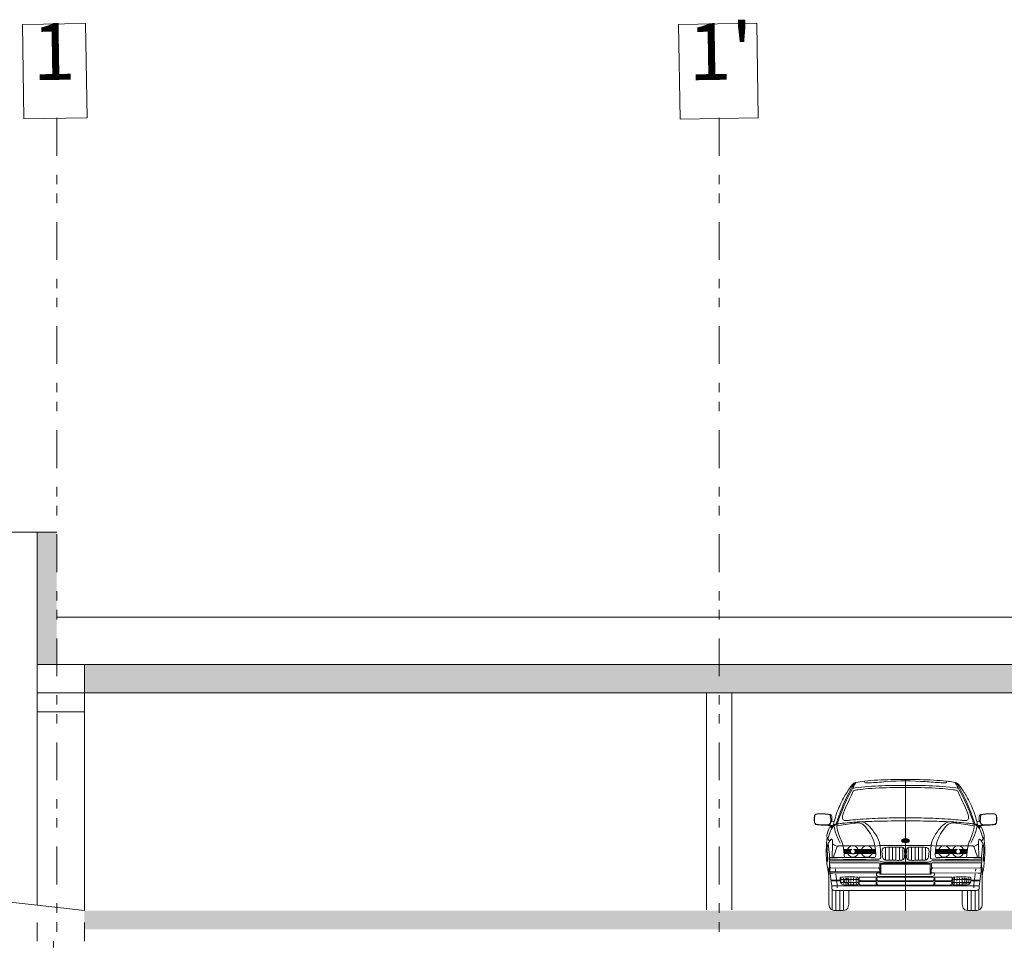
# Model space of a CAD drawing. Units: metres. Extents: x 25 to 435, y -114 to 77.
# Drawn here: x 82 to 92, y -67 to -57 of the extents above; entities that cross this region are included whole.
import ezdxf

# ---------------------------------------------------------------- set-up
doc = ezdxf.new("R2010")
doc.units = ezdxf.units.M
doc.linetypes.add('GETRENNT2_S10', pattern=[0.9, 0.4, -0.2, 0, -0.1, 0, -0.2])
doc.layers.add('Standard', color=7, linetype='Continuous', lineweight=25)
doc.styles.add('ARIAL', font='ARIAL.TTF')

msp = doc.modelspace()

# ---------------------------------------------------------------- hatches: boundary and pattern name
at = {"layer": 'Standard', "linetype": 'Continuous', "lineweight": 13}
for points in [[(82.1604, -62.6383), (81.953, -62.6383), (81.953, -64.0383), (82.1604, -64.0383)], [(211.9093, -64.3383), (211.9093, -64.0383), (82.4529, -64.0383), (82.4529, -64.3383)], [(82.4529, -66.6383), (82.4529, -66.8383), (211.9093, -66.8383), (211.9093, -66.6383)]]:
    msp.add_hatch(color=117, dxfattribs=at).paths.add_polyline_path(points)
h = msp.add_hatch(dxfattribs=at)
h.set_pattern_fill('MOTIV', color=9, scale=0.375, style=0, pattern_type=2)
h.set_pattern_definition([(0, (0.75, 0.75), (0.375, 0.375), [0.375, -0.375]), (90, (0.75, 0.75), (-0.375, 0.375), [0.375, -0.375])])
h.paths.add_polyline_path([(76.5203, -66.234), (76.5203, -71.6142), (82.1604, -71.6142), (82.1604, -68.3242), (81.7552, -68.3242), (81.7552, -67.029), (82.1604, -67.029), (82.1604, -66.9633), (81.953, -66.9633), (81.953, -66.8383)], flags=0)

# ---------------------------------------------------------------- linework, layer by layer
at = {"layer": 'Standard', "color": 1, "linetype": 'GETRENNT2_S10', "lineweight": 13}
for p, q in [((82.1604, -58.2615), (82.1604, -72.5338)), ((89.1604, -58.2615), (89.1604, -72.5338))]:
    msp.add_line(p, q, dxfattribs=at)
at = {"layer": 'Standard', "color": 7, "linetype": 'Continuous', "lineweight": 13}
for p, q in [((82.1604, -62.6383), (76.5203, -62.6383)), ((81.953, -62.6383), (81.953, -66.5827)), ((82.1604, -63.5383), (326.9566, -63.5383)), ((81.953, -64.0383), (327.2566, -64.0383)), ((82.4529, -64.0383), (82.4529, -66.6383)), ((81.953, -64.3383), (327.2566, -64.3383)), ((81.953, -64.5383), (82.4529, -64.5383)), ((91.1316, -65.2527), (91.1316, -66.6366)), ((82.4529, -66.6383), (76.5203, -65.9783)), ((91.1316, -66.2543), (91.1316, -66.2543)), ((91.1316, -66.5492), (91.1316, -66.6366)), ((81.953, -66.7633), (81.953, -66.9633)), ((82.4529, -66.7633), (82.4529, -66.9633))]:
    msp.add_line(p, q, dxfattribs=at)
at = {"layer": 'Standard', "color": 59, "linetype": 'Continuous', "lineweight": 13}
for p, q in [((89.0267, -64.3383), (89.0267, -66.6319)), ((89.2941, -64.3383), (89.2941, -66.6319))]:
    msp.add_line(p, q, dxfattribs=at)
at = {"layer": 'Standard', "color": 253, "linetype": 'Continuous', "lineweight": 13}
for p, q in [((90.6054, -65.2851), (90.5924, -65.2872)), ((90.9204, -66.1044), (90.9204, -65.9703)), ((90.9571, -66.106), (90.9571, -65.9677)), ((90.9938, -66.1067), (90.9938, -65.9673)), ((91.0305, -66.1075), (91.0305, -65.9672)), ((91.0671, -66.1075), (91.0671, -65.9674)), ((91.0973, -65.9102), (91.0973, -65.8967)), ((91.1038, -66.1033), (91.1038, -65.9717)), ((91.1059, -65.89), (91.1059, -65.8865)), ((91.1059, -65.9158), (91.1059, -65.8976)), ((91.1126, -65.9011), (91.1307, -65.9011)), ((91.1134, -65.904), (91.1316, -65.904)), ((91.1145, -65.8928), (91.1145, -65.8835)), ((91.1145, -65.9187), (91.1145, -65.9094)), ((91.1164, -65.9069), (91.1316, -65.9069)), ((91.123, -65.89), (91.123, -65.882)), ((91.123, -65.9202), (91.123, -65.9123)), ((91.1316, -65.9006), (91.1316, -65.8915)), ((91.1316, -65.8954), (91.1469, -65.8954)), ((91.1316, -65.8983), (91.1498, -65.8983)), ((91.1316, -65.9107), (91.1316, -65.9016)), ((91.1316, -65.9207), (91.1316, -65.913)), ((91.1326, -65.9011), (91.1507, -65.9011)), ((91.1326, -65.9011), (91.1507, -65.9011)), ((91.1326, -65.9011), (91.1507, -65.9011)), ((91.1326, -65.9011), (91.1507, -65.9011)), ((91.1326, -65.9011), (91.1507, -65.9011)), ((91.1326, -65.9011), (91.1507, -65.9011)), ((91.1326, -65.9011), (91.1507, -65.9011)), ((91.1402, -65.89), (91.1402, -65.882)), ((91.1402, -65.9202), (91.1402, -65.9122)), ((91.1488, -65.8928), (91.1488, -65.8835)), ((91.1488, -65.9187), (91.1488, -65.9094)), ((91.1556, -65.8936), (91.1559, -65.8934)), ((91.1557, -65.8939), (91.1556, -65.8936)), ((91.157, -65.8953), (91.1557, -65.8939)), ((91.1559, -65.8934), (91.1563, -65.8932)), ((91.1563, -65.8932), (91.1569, -65.8932)), ((91.1569, -65.8932), (91.1574, -65.8933)), ((91.157, -65.8953), (91.1589, -65.8948)), ((91.1574, -65.891), (91.1574, -65.8864)), ((91.1574, -65.8933), (91.1577, -65.8935)), ((91.1574, -65.9157), (91.1574, -65.8977)), ((91.1589, -65.8948), (91.1577, -65.8935)), ((91.1594, -66.1033), (91.1594, -65.9717)), ((91.1603, -65.8927), (91.1605, -65.8925)), ((91.1603, -65.8929), (91.1603, -65.8927)), ((91.1615, -65.8942), (91.1603, -65.8929)), ((91.1605, -65.8925), (91.1609, -65.8924)), ((91.1609, -65.8924), (91.1614, -65.8924)), ((91.1614, -65.8924), (91.1618, -65.8925)), ((91.1615, -65.8942), (91.1631, -65.8939)), ((91.1618, -65.8925), (91.162, -65.8927)), ((91.1631, -65.8939), (91.162, -65.8927)), ((91.1659, -65.9102), (91.1659, -65.8957)), ((91.1961, -66.1075), (91.1961, -65.9674)), ((91.2327, -66.1075), (91.2327, -65.9672)), ((91.2694, -66.1067), (91.2694, -65.9673)), ((91.3061, -66.106), (91.3061, -65.9677)), ((91.3428, -66.1044), (91.3428, -65.9703)), ((90.7922, -66.0783), (90.3289, -66.0783)), ((90.484, -65.9916), (90.5642, -65.9916)), ((90.4851, -66.0026), (90.5536, -66.0026)), ((90.486, -66.0136), (90.5511, -66.0136)), ((90.4868, -66.0246), (90.5536, -66.0246)), ((90.4874, -66.0356), (90.5642, -66.0356)), ((90.5879, -65.9916), (90.8087, -65.9916)), ((90.5879, -66.0356), (90.8122, -66.0356)), ((90.5985, -66.0026), (90.8099, -66.0026)), ((90.5985, -66.0246), (90.8117, -66.0246)), ((90.6011, -66.0136), (90.8108, -66.0136)), ((91.451, -66.0356), (91.6753, -66.0356)), ((91.4516, -66.0246), (91.6647, -66.0246)), ((91.4524, -66.0136), (91.6622, -66.0136)), ((91.4534, -66.0026), (91.6647, -66.0026)), ((91.4545, -65.9916), (91.6753, -65.9916)), ((91.471, -66.0783), (91.9343, -66.0783)), ((91.6991, -65.9916), (91.7793, -65.9916)), ((91.6991, -66.0356), (91.7759, -66.0356)), ((91.7096, -66.0026), (91.7782, -66.0026)), ((91.7096, -66.0246), (91.7765, -66.0246)), ((91.7122, -66.0136), (91.7772, -66.0136)), ((90.8697, -66.254), (90.8697, -66.1469)), ((90.8697, -66.1469), (91.3936, -66.1469)), ((91.3936, -66.1469), (91.3936, -66.254)), ((90.3898, -66.1959), (90.3917, -66.2226)), ((90.3942, -66.2511), (90.401, -66.3084)), ((90.4772, -66.3508), (90.4755, -66.2949)), ((90.5053, -66.3529), (90.5035, -66.2941)), ((90.5276, -66.368), (90.5253, -66.2931)), ((90.5534, -66.3213), (90.5525, -66.2926)), ((90.5816, -66.3291), (90.5805, -66.2917)), ((90.6098, -66.3355), (90.6085, -66.2908)), ((91.3936, -66.254), (90.8697, -66.254)), ((91.6465, -66.3336), (91.6478, -66.2906)), ((91.6746, -66.3288), (91.6758, -66.2915)), ((91.7029, -66.321), (91.7038, -66.2923)), ((91.7294, -66.3681), (91.7317, -66.2932)), ((91.7579, -66.3529), (91.7597, -66.2941)), ((91.869, -66.2511), (91.8622, -66.3084)), ((91.8734, -66.1959), (91.8715, -66.2226)), ((90.3432, -66.3175), (90.4422, -66.3175)), ((90.344, -66.3225), (90.4429, -66.3225)), ((90.4044, -66.3307), (90.4107, -66.372)), ((90.4104, -66.3829), (90.408, -66.398)), ((91.8412, -66.3771), (90.422, -66.3771)), ((90.6303, -66.3107), (90.4411, -66.3088)), ((90.6298, -66.3435), (90.4457, -66.3408)), ((90.4491, -66.3467), (90.4475, -66.2958)), ((90.5548, -66.3683), (90.5537, -66.3322)), ((90.5828, -66.3683), (90.5819, -66.3387)), ((90.6108, -66.3683), (90.61, -66.3416)), ((91.6329, -66.3107), (91.8221, -66.3088)), ((91.6335, -66.3435), (91.8175, -66.3408)), ((91.6454, -66.3683), (91.6463, -66.3405)), ((91.6734, -66.3683), (91.6743, -66.3391)), ((91.7014, -66.3683), (91.7025, -66.3327)), ((91.7793, -66.3565), (91.7811, -66.2977)), ((91.7998, -66.3578), (91.8017, -66.2953)), ((91.8203, -66.3225), (91.9193, -66.3225)), ((91.821, -66.3175), (91.92, -66.3175)), ((91.8588, -66.3307), (91.8525, -66.372)), ((91.8528, -66.3829), (91.8552, -66.398)), ((90.3564, -66.6322), (90.3564, -66.4162)), ((90.3964, -66.6367), (90.3964, -66.4263)), ((90.4364, -66.6367), (90.4364, -66.4269)), ((90.4764, -66.6368), (90.4764, -66.4273)), ((91.7868, -66.6368), (91.7868, -66.4273)), ((91.8268, -66.6367), (91.8268, -66.4269)), ((91.8668, -66.6367), (91.8668, -66.4263)), ((91.9068, -66.6322), (91.9068, -66.4162))]:
    msp.add_line(p, q, dxfattribs=at)
at = {"layer": 'Standard', "color": 7, "linetype": 'Continuous', "lineweight": 13}
for points in [[(81.8139, -58.2724), (82.48, -58.2618), (82.4641, -57.262), (81.798, -57.2726), (81.8139, -58.2724)], [(88.7483, -58.2731), (89.5744, -58.26), (89.5585, -57.2601), (88.7324, -57.2732), (88.7483, -58.2731)]]:
    msp.add_lwpolyline(points, dxfattribs=at)
at = {"layer": 'Standard', "color": 253, "linetype": 'Continuous', "lineweight": 13}
for points in [[(90.3533, -65.6952), (90.3525, -65.6443), (90.347, -65.627), (90.3399, -65.622), (90.2816, -65.6169), (90.2117, -65.6153), (90.1952, -65.6163), (90.1835, -65.6195), (90.175, -65.627), (90.1705, -65.6387), (90.1677, -65.659), (90.1669, -65.6824), (90.1688, -65.7053), (90.1715, -65.7153), (90.1746, -65.7208), (90.1795, -65.7255), (90.184, -65.728), (90.191, -65.7302), (90.2022, -65.7321), (90.2386, -65.7349), (90.3125, -65.7384), (90.3405, -65.7384), (90.3638, -65.7395)], [(91.9099, -65.6952), (91.9107, -65.6443), (91.9162, -65.627), (91.9233, -65.622), (91.9816, -65.6169), (92.0515, -65.6153), (92.068, -65.6163), (92.0797, -65.6195), (92.0882, -65.627), (92.0927, -65.6387), (92.0955, -65.659), (92.0963, -65.6824), (92.0944, -65.7053), (92.0917, -65.7153), (92.0886, -65.7208), (92.0837, -65.7255), (92.0792, -65.728), (92.0722, -65.7302), (92.061, -65.7321), (92.0246, -65.7349), (91.9507, -65.7384), (91.9227, -65.7384), (91.8994, -65.7395)], [(90.3142, -65.7384), (90.3076, -65.7376), (90.3048, -65.7351), (90.3139, -65.7344), (90.3259, -65.7313), (90.3302, -65.7287), (90.3345, -65.7236), (90.3391, -65.7148), (90.3408, -65.7069), (90.3451, -65.7008), (90.3487, -65.6969), (90.3533, -65.6952), (90.3774, -65.6989), (90.3698, -65.7238), (90.3638, -65.7395), (90.3591, -65.7463)], [(90.3969, -65.7265), (90.4104, -65.7236), (90.4163, -65.723)], [(91.8663, -65.7265), (91.8528, -65.7236), (91.8469, -65.723)], [(91.949, -65.7384), (91.9556, -65.7376), (91.9584, -65.7351), (91.9493, -65.7344), (91.9373, -65.7313), (91.933, -65.7287), (91.9287, -65.7236), (91.9241, -65.7148), (91.9224, -65.7069), (91.9181, -65.7008), (91.9145, -65.6969), (91.9099, -65.6952), (91.8858, -65.6989), (91.8934, -65.7238), (91.8994, -65.7395), (91.9041, -65.7463)], [(91.454, -65.9587), (91.402, -65.952), (91.1316, -65.9494), (90.8612, -65.952), (90.8092, -65.9587)], [(90.3214, -66.1826), (90.3214, -66.2704), (90.3214, -66.5723), (90.3266, -66.6036), (90.3469, -66.6271), (90.3764, -66.6367), (90.4713, -66.6366), (90.5043, -66.6292), (90.5226, -66.6118), (90.5341, -66.5723), (90.5341, -66.4275)], [(91.1316, -66.1273), (90.9224, -66.1273), (90.9045, -66.1266), (90.8728, -66.1189), (90.8544, -66.1143), (90.8348, -66.1128), (90.3275, -66.1128)], [(90.8589, -66.2051), (90.854, -66.193), (90.8457, -66.1882), (90.3364, -66.1886), (90.3275, -66.1329), (90.3807, -66.1328), (90.8281, -66.1351)], [(90.8696, -66.254), (90.8611, -66.2543), (90.8584, -66.1371)], [(91.1316, -66.1273), (91.3408, -66.1273), (91.3587, -66.1266), (91.3904, -66.1189), (91.4088, -66.1143), (91.4284, -66.1128), (91.9357, -66.1128)], [(91.3936, -66.254), (91.4021, -66.2543), (91.4048, -66.1371)], [(91.4043, -66.2051), (91.4092, -66.193), (91.4175, -66.1882), (91.9268, -66.1886), (91.9357, -66.1329), (91.8825, -66.1328), (91.4351, -66.1351)], [(91.9418, -66.1826), (91.9418, -66.2704), (91.9418, -66.5723), (91.9366, -66.6036), (91.9163, -66.6271), (91.8868, -66.6367), (91.7919, -66.6366), (91.7589, -66.6292), (91.7407, -66.6118), (91.7291, -66.5723), (91.7291, -66.4275)], [(90.8582, -66.2289), (90.3967, -66.2289), (90.3487, -66.2287), (90.3331, -66.2284)], [(90.8578, -66.2411), (90.8304, -66.2413), (90.3637, -66.2417), (90.3509, -66.2425), (90.3406, -66.2437), (90.3346, -66.2455)], [(90.6539, -66.2843), (90.8208, -66.2843), (90.8216, -66.3225), (90.6546, -66.3225)], [(91.4328, -66.2413), (91.4379, -66.2548), (91.4355, -66.2713), (91.4273, -66.2765), (91.4205, -66.2768), (90.8397, -66.2768), (90.8304, -66.2744), (90.8256, -66.2643), (90.8261, -66.2476), (90.8304, -66.2413)], [(91.4054, -66.2411), (91.4328, -66.2413), (91.8995, -66.2417), (91.9123, -66.2425), (91.9226, -66.2437), (91.9286, -66.2455)], [(91.6093, -66.2843), (91.4424, -66.2843), (91.4416, -66.3225), (91.6086, -66.3225)], [(90.422, -66.3771), (90.3725, -66.3787), (90.3587, -66.3779), (90.3517, -66.3724)], [(90.6552, -66.33), (90.8218, -66.33), (90.8225, -66.3683), (90.656, -66.3683)], [(91.608, -66.33), (91.4414, -66.33), (91.4407, -66.3683), (91.6072, -66.3683)], [(91.8412, -66.3771), (91.8907, -66.3787), (91.9045, -66.3779), (91.9115, -66.3724)]]:
    msp.add_lwpolyline(points, dxfattribs=at)
for points in [[(91.1028, -65.8885), (91.1122, -65.893), (91.1104, -65.8947), (91.105, -65.8941), (91.109, -65.896), (91.1072, -65.8978), (91.0945, -65.8963), (91.0966, -65.8943), (91.1014, -65.8948), (91.0979, -65.8931), (91.0994, -65.8916), (91.104, -65.8921), (91.1006, -65.8905), (91.1028, -65.8885)], [(91.1392, -65.8887), (91.1349, -65.8887), (91.1349, -65.8865), (91.1332, -65.8887), (91.1305, -65.8887), (91.1287, -65.8863), (91.1287, -65.8887), (91.1244, -65.8887), (91.1244, -65.8824), (91.1293, -65.8824), (91.1317, -65.8856), (91.1342, -65.8824), (91.1392, -65.8824), (91.1392, -65.8887)], [(91.1681, -65.8952), (91.1558, -65.8981), (91.152, -65.8941), (91.152, -65.8925), (91.1541, -65.8912), (91.1557, -65.891), (91.1574, -65.891), (91.159, -65.8904), (91.1612, -65.8902), (91.1632, -65.8906), (91.1646, -65.8914), (91.1681, -65.8952)], [(91.4213, -66.2843), (91.4351, -66.2941), (91.4344, -66.3096), (91.4264, -66.3194), (91.4131, -66.3226), (90.8487, -66.3226), (90.8354, -66.3194), (90.8274, -66.3096), (90.8267, -66.2941), (90.8405, -66.2843), (91.4213, -66.2843)], [(91.422, -66.33), (91.4358, -66.3398), (91.4351, -66.3553), (91.4271, -66.3651), (91.4138, -66.3683), (90.8494, -66.3683), (90.8361, -66.3651), (90.8281, -66.3553), (90.8274, -66.3398), (90.8412, -66.33), (91.422, -66.33)]]:
    msp.add_lwpolyline(points, close=True, dxfattribs=at)
for centre in [(90.5085, -66.3251), (91.7547, -66.3251)]:
    msp.add_circle(centre, 0.025, dxfattribs=at)
for centre, radius, start, end in [((90.5761, -66.0138), 0.0598, 114.96283, 66.07429), ((90.7226, -66.014), 0.0602, 115.01293, 65.30191), ((91.1313, -65.901), 0.000626, 185.62015, 296.28054), ((91.1316, -65.9018), 0.00122, 36.07789, 90.77452), ((91.5407, -66.014), 0.0602, 114.69809, 64.98707), ((91.6871, -66.0138), 0.0598, 113.92571, 65.03717), ((90.576, -66.0136), 0.025, 115.01293, 65.30191), ((91.6872, -66.0136), 0.025, 114.69809, 64.98707)]:
    msp.add_arc(centre, radius, start, end, dxfattribs=at)
for major_axis, ratio, start_param, end_param in [((0.0429, 0), 0.4983193, 3.1415927, 9.424778), ((0.0387, 0), 0.5058757, 3.1415927, 9.424778), ((0.0238, 0), 0.4990665, 3.1415927, 9.424778), ((-0.019, 0.0001), 0.5040797, 0.0091761, 1.5707963), ((0.0191, 0.0001), 0.5037631, 6.2740031, 7.8539816)]:
    msp.add_ellipse((91.1317, -65.9011), major_axis=major_axis, ratio=ratio, start_param=start_param, end_param=end_param, dxfattribs=at)
for points, start_tangent, end_tangent in [([(91.6708, -65.2872), (91.6401, -65.2815), (91.5662, -65.2715), (91.2879, -65.2545), (90.9753, -65.2545), (90.697, -65.2715), (90.6054, -65.2851)], (-0.9821251, 0.1889206), (-0.9879848, -0.1569465)), ([(90.3774, -65.6989), (90.4034, -65.6134), (90.4758, -65.4499), (90.5383, -65.3483), (90.5684, -65.308), (90.5924, -65.2872)], (0.2762707, 0.9609974), (0.7858512, 0.6264667)), ([(90.5924, -65.2872), (90.5313, -65.3987), (90.4416, -65.5989), (90.3969, -65.7265)], (-0.4902107, -0.8716795), (-0.3188661, -0.9479729)), ([(90.6054, -65.2851), (90.5636, -65.362), (90.4603, -65.5816), (90.4104, -65.7234), (90.4058, -65.7438), (90.4085, -65.7721), (90.4342, -65.8542), (90.4643, -65.9321), (90.4709, -65.9553)], (-0.4817288, -0.8759672), (0.2621555, -0.9655931)), ([(91.1316, -65.6581), (90.9053, -65.6611), (90.6528, -65.6742), (90.5504, -65.6832), (90.5069, -65.6876), (90.4865, -65.6858), (90.4739, -65.6792), (90.466, -65.6649), (90.4651, -65.6475), (90.4693, -65.6264), (90.4767, -65.6047), (90.5669, -65.4013), (90.5791, -65.3783), (90.5879, -65.3705), (90.6021, -65.3648), (90.6277, -65.3609), (90.7376, -65.3497), (91.0434, -65.3381), (91.1316, -65.3376)], (-1.0001954, -0.0048707), (0.9998346, 0.0046647)), ([(91.6927, -65.3487), (91.6641, -65.3431), (91.5274, -65.3273), (91.233, -65.3157), (91.0302, -65.3157), (90.7358, -65.3273), (90.5991, -65.3431), (90.5705, -65.3487)], (-0.9803221, 0.19837), (-0.9803221, -0.19837)), ([(91.5662, -65.2715), (91.5625, -65.2863), (91.5601, -65.287), (91.5441, -65.288), (91.5095, -65.2872), (91.3408, -65.2761), (90.9224, -65.2761), (90.7529, -65.2872), (90.7191, -65.288), (90.7007, -65.2863), (90.697, -65.2715)], (0.0660813, -1.2617344), (-0.0634665, 1.1743142)), ([(91.1316, -65.6581), (91.3579, -65.6611), (91.6104, -65.6742), (91.7128, -65.6832), (91.7563, -65.6876), (91.7767, -65.6858), (91.7893, -65.6792), (91.7972, -65.6649), (91.7981, -65.6475), (91.7939, -65.6264), (91.7865, -65.6047), (91.6963, -65.4013), (91.6841, -65.3783), (91.6753, -65.3705), (91.6611, -65.3648), (91.6355, -65.3609), (91.5256, -65.3497), (91.2198, -65.3381), (91.1316, -65.3376)], (1.0001954, -0.0048707), (-0.9998346, 0.0046647)), ([(91.6578, -65.2851), (91.6996, -65.362), (91.8029, -65.5816), (91.8528, -65.7234), (91.8574, -65.7438), (91.8547, -65.7721), (91.829, -65.8542), (91.7989, -65.9321), (91.7923, -65.9553)], (0.4817288, -0.8759672), (-0.2621555, -0.9655931)), ([(91.8858, -65.6989), (91.8598, -65.6134), (91.7874, -65.4499), (91.7249, -65.3483), (91.6948, -65.308), (91.6708, -65.2872)], (-0.2762707, 0.9609974), (-0.7858512, 0.6264667)), ([(91.6708, -65.2872), (91.7319, -65.3987), (91.8216, -65.5989), (91.8663, -65.7265)], (0.4902107, -0.8716795), (0.3188661, -0.9479729)), ([(90.3395, -65.6558), (90.3379, -65.6413), (90.334, -65.6309), (90.3264, -65.6244), (90.3091, -65.6202), (90.2575, -65.6171), (90.207, -65.6165), (90.1902, -65.6184), (90.1779, -65.626), (90.1729, -65.6376), (90.1708, -65.6497), (90.1698, -65.6939), (90.1717, -65.708), (90.1788, -65.7216), (90.1942, -65.7281), (90.2309, -65.7315), (90.3105, -65.7323), (90.322, -65.7302), (90.3286, -65.7269), (90.3349, -65.7174), (90.3395, -65.6558)], (-0.0675325, 0.9936728), (-0.0881497, 1.022219)), ([(91.9237, -65.6558), (91.9253, -65.6413), (91.9292, -65.6309), (91.9368, -65.6244), (91.9541, -65.6202), (92.0057, -65.6171), (92.0562, -65.6165), (92.073, -65.6184), (92.0853, -65.626), (92.0903, -65.6376), (92.0924, -65.6497), (92.0934, -65.6939), (92.0915, -65.708), (92.0844, -65.7216), (92.069, -65.7281), (92.0323, -65.7315), (91.9527, -65.7323), (91.9412, -65.7302), (91.9346, -65.7269), (91.9283, -65.7174), (91.9237, -65.6558)], (0.0675325, 0.9936728), (0.0881497, 1.022219)), ([(90.2978, -66.1103), (90.3026, -66.1172), (90.3078, -66.1166), (90.3074, -66.1053), (90.3067, -66.0848), (90.3043, -66.0142), (90.3062, -65.9572), (90.3092, -65.9367), (90.3098, -65.935), (90.3109, -65.9335), (90.3139, -65.9388), (90.3174, -65.9569), (90.3226, -66.0017), (90.3289, -66.0783), (90.3298, -66.0867), (90.3347, -66.0947), (90.3417, -66.0955), (90.3542, -66.0955), (90.8279, -66.0955), (90.8424, -66.095), (90.8591, -66.0914), (90.8666, -66.0851), (90.8693, -66.077), (90.8693, -66.0712), (90.8632, -65.9669), (90.8605, -65.9459), (90.8601, -65.943), (90.8389, -65.8775), (90.7824, -65.7867), (90.7212, -65.7237), (90.6849, -65.705), (90.5982, -65.7045)], (0.3812166, -1.0698245), (-1.0290364, -0.1389438)), ([(90.3286, -65.9049), (90.3127, -65.8842), (90.3019, -65.8613), (90.2999, -65.8483), (90.3015, -65.8369), (90.3245, -65.769), (90.3405, -65.7384)], (-0.6408144, 0.7700858), (0.4804354, 0.8779769)), ([(90.3638, -65.7395), (90.3742, -65.7305), (90.3813, -65.7276), (90.3932, -65.7241), (90.3971, -65.7248), (90.3969, -65.7265), (90.3907, -65.732), (90.3735, -65.7445), (90.3682, -65.749), (90.3393, -65.7953), (90.3094, -65.8788)], (0.6905633, 0.743539), (-0.3074502, -0.9425702)), ([(90.4401, -65.9274), (90.412, -65.8659), (90.3794, -65.7623), (90.3755, -65.7473), (90.3701, -65.7421), (90.3606, -65.7449), (90.3462, -65.7589), (90.3435, -65.7611), (90.3423, -65.7609), (90.3411, -65.7591), (90.3417, -65.7511), (90.3405, -65.7384)], (-0.4223453, 0.9033833), (-0.2204032, 0.9962363)), ([(90.4058, -65.7438), (90.5887, -65.7157), (90.6502, -65.7147), (90.6872, -65.7326), (90.7055, -65.7512), (90.7608, -65.8273), (90.8086, -65.953), (90.8168, -66.0376), (90.8151, -66.0676), (90.8044, -66.078), (90.7922, -66.0783)], (0.9788648, 0.1589121), (-1.0399404, 0.1218997)), ([(91.1316, -65.6897), (90.8249, -65.6945), (90.6307, -65.7024), (90.5684, -65.7065), (90.4621, -65.7163), (90.4163, -65.723)], (-0.9999357, -0.0103862), (-0.9884979, -0.1524814)), ([(91.1316, -65.6897), (91.4383, -65.6945), (91.6325, -65.7024), (91.6948, -65.7065), (91.8011, -65.7163), (91.8469, -65.723)], (0.9999357, -0.0103862), (0.9884979, -0.1524814)), ([(91.9654, -66.1103), (91.9606, -66.1172), (91.9554, -66.1166), (91.9558, -66.1053), (91.9565, -66.0848), (91.9589, -66.0142), (91.957, -65.9572), (91.954, -65.9367), (91.9534, -65.935), (91.9523, -65.9335), (91.9493, -65.9388), (91.9458, -65.9569), (91.9406, -66.0017), (91.9343, -66.0783), (91.9334, -66.0867), (91.9285, -66.0947), (91.9215, -66.0955), (91.909, -66.0955), (91.4353, -66.0955), (91.4208, -66.095), (91.4041, -66.0914), (91.3966, -66.0851), (91.3939, -66.077), (91.3939, -66.0712), (91.4, -65.9669), (91.4027, -65.9459), (91.4031, -65.943), (91.4243, -65.8775), (91.4809, -65.7867), (91.542, -65.7237), (91.5783, -65.705), (91.665, -65.7045)], (-0.3812166, -1.0698245), (1.0290364, -0.1389438)), ([(91.8574, -65.7438), (91.6745, -65.7157), (91.613, -65.7147), (91.576, -65.7326), (91.5577, -65.7512), (91.5024, -65.8273), (91.4546, -65.953), (91.4464, -66.0376), (91.4481, -66.0676), (91.4588, -66.078), (91.471, -66.0783)], (-0.9788648, 0.1589121), (1.0399404, 0.1218997)), ([(91.8231, -65.9274), (91.8512, -65.8659), (91.8838, -65.7623), (91.8877, -65.7473), (91.8931, -65.7421), (91.9026, -65.7449), (91.917, -65.7589), (91.9197, -65.7611), (91.9209, -65.7609), (91.9221, -65.7591), (91.9215, -65.7511), (91.9227, -65.7384)], (0.4223453, 0.9033833), (0.2204032, 0.9962363)), ([(91.8994, -65.7395), (91.889, -65.7305), (91.8819, -65.7276), (91.8701, -65.7241), (91.8661, -65.7248), (91.8663, -65.7265), (91.8725, -65.732), (91.8897, -65.7445), (91.895, -65.749), (91.9239, -65.7953), (91.9538, -65.8788)], (-0.6905633, 0.743539), (0.3074502, -0.9425702)), ([(91.9346, -65.9049), (91.9505, -65.8842), (91.9613, -65.8613), (91.9633, -65.8483), (91.9617, -65.8369), (91.9387, -65.769), (91.9227, -65.7384)], (0.6408144, 0.7700858), (-0.4804354, 0.8779769)), ([(90.3214, -66.2704), (90.3055, -66.1794), (90.2978, -66.1103), (90.2936, -65.9974), (90.3019, -65.8613)], (-0.187291, 0.9828087), (0.0840462, 0.997462)), ([(91.9418, -66.2704), (91.9577, -66.1794), (91.9654, -66.1103), (91.9696, -65.9974), (91.9613, -65.8613)], (0.187291, 0.9828087), (-0.0840462, 0.997462)), ([(90.3109, -65.9335), (90.3286, -65.9049), (90.3406, -65.8886), (90.3482, -65.8849), (90.3541, -65.8872), (90.3581, -65.8961), (90.3597, -65.9116), (90.3606, -65.9325), (90.3578, -66.0193), (90.3582, -66.0783)], (0.537022, 0.8454676), (0.0226213, -1.0005548)), ([(90.3606, -65.9325), (90.3811, -65.948), (90.4102, -65.9619)], (0.7744417, -0.6412749), (0.9314764, -0.3831248)), ([(90.37, -66.075), (90.405, -65.9729), (90.4102, -65.9619), (90.418, -65.9562), (90.4243, -65.9556), (90.4709, -65.9553), (90.8086, -65.953)], (0.3212341, 0.9426644), (1.003516, 0.0066081)), ([(90.4709, -65.9553), (90.4872, -66.0783)], (0.1313708, -0.9913333), (0.1313708, -0.9913333)), ([(91.0855, -65.9675), (90.9754, -65.9674), (90.9204, -65.9703), (90.9021, -65.9748), (90.8881, -65.9867), (90.8841, -66.0003), (90.8872, -66.0632), (90.8911, -66.0814), (90.9021, -66.0962), (90.9204, -66.1044), (90.9387, -66.1057), (91.0305, -66.1075), (91.0855, -66.1067), (91.1038, -66.1033), (91.1139, -66.096), (91.1204, -66.0776), (91.121, -66.0013), (91.1185, -65.9872), (91.1115, -65.9768), (91.1038, -65.9717), (91.0855, -65.9675)], (-0.9997032, 0.0063829), (-1.0089987, 0.1283673)), ([(91.1777, -65.9675), (91.2878, -65.9674), (91.3428, -65.9703), (91.3611, -65.9748), (91.3751, -65.9867), (91.3791, -66.0003), (91.376, -66.0632), (91.3721, -66.0814), (91.3611, -66.0962), (91.3428, -66.1044), (91.3245, -66.1057), (91.2327, -66.1075), (91.1777, -66.1067), (91.1594, -66.1033), (91.1493, -66.096), (91.1428, -66.0776), (91.1422, -66.0013), (91.1447, -65.9872), (91.1517, -65.9768), (91.1594, -65.9717), (91.1777, -65.9675)], (0.9997032, 0.0063829), (1.0089987, 0.1283673)), ([(91.8932, -66.075), (91.8582, -65.9729), (91.853, -65.9619), (91.8452, -65.9562), (91.8389, -65.9556), (91.7923, -65.9553), (91.4546, -65.953)], (-0.3212341, 0.9426644), (-1.003516, 0.0066081)), ([(91.7923, -65.9553), (91.776, -66.0783)], (-0.1313708, -0.9913333), (-0.1313708, -0.9913333)), ([(91.9026, -65.9325), (91.8821, -65.948), (91.853, -65.9619)], (-0.7744417, -0.6412749), (-0.9314764, -0.3831248)), ([(91.9523, -65.9335), (91.9346, -65.9049), (91.9226, -65.8886), (91.915, -65.8849), (91.9091, -65.8872), (91.9051, -65.8961), (91.9035, -65.9116), (91.9026, -65.9325), (91.9054, -66.0193), (91.905, -66.0783)], (-0.537022, 0.8454676), (-0.0226213, -1.0005548)), ([(91.1316, -66.4269), (90.5341, -66.4275), (90.3964, -66.4263), (90.3564, -66.4162), (90.3517, -66.3724), (90.3499, -66.3581), (90.3346, -66.2455), (90.3247, -66.0783)], (-1.0339653, 0.0007548), (-0.0378888, 0.9969581)), ([(91.1316, -66.4269), (91.7291, -66.4275), (91.8668, -66.4263), (91.9068, -66.4162), (91.9115, -66.3724), (91.9133, -66.3581), (91.9286, -66.2455), (91.9385, -66.0783)], (1.0339653, 0.0007548), (0.0378888, 0.9969581)), ([(91.1316, -66.1379), (90.9163, -66.138), (90.8786, -66.1376), (90.8394, -66.1351), (90.8281, -66.1349)], (-0.9997059, 0.0030913), (-1.0001396, 0.0102899)), ([(91.1316, -66.1379), (91.3469, -66.138), (91.3846, -66.1376), (91.4238, -66.1351), (91.4351, -66.1349)], (0.9997059, 0.0030913), (1.0001396, 0.0102899)), ([(90.4516, -66.2843), (90.4466, -66.2856), (90.4433, -66.2888), (90.4413, -66.294), (90.4408, -66.2997), (90.4411, -66.3088), (90.4422, -66.3175), (90.4429, -66.3225), (90.4457, -66.3408), (90.4523, -66.3523), (90.4605, -66.3604), (90.4808, -66.3655), (90.5408, -66.3682), (90.6108, -66.3683), (90.6198, -66.3682), (90.6266, -66.366), (90.6292, -66.3629), (90.6307, -66.3564), (90.6303, -66.3107), (90.629, -66.296), (90.6266, -66.2886), (90.6231, -66.2857), (90.6155, -66.2843), (90.4515, -66.2843)], (-1.0179344, -0.1419189), (-0.987397, -0.0247173)), ([(90.6539, -66.2843), (90.6478, -66.2849), (90.6428, -66.2881), (90.6403, -66.2936), (90.6399, -66.2998), (90.6411, -66.3137), (90.6437, -66.3188), (90.6471, -66.3212), (90.6546, -66.3225)], (-1.0122127, -0.003168), (1.0191586, -0.0562817)), ([(91.6093, -66.2843), (91.6154, -66.2849), (91.6204, -66.2881), (91.6229, -66.2936), (91.6233, -66.2998), (91.6221, -66.3137), (91.6195, -66.3188), (91.6161, -66.3212), (91.6086, -66.3225)], (1.0122127, -0.003168), (-1.0191586, -0.0562817)), ([(91.8116, -66.2843), (91.8166, -66.2856), (91.8199, -66.2888), (91.8219, -66.294), (91.8224, -66.2997), (91.8221, -66.3088), (91.821, -66.3175), (91.8203, -66.3225), (91.8175, -66.3408), (91.8109, -66.3523), (91.8027, -66.3604), (91.7824, -66.3655), (91.7224, -66.3682), (91.6524, -66.3683), (91.6434, -66.3682), (91.6366, -66.366), (91.634, -66.3629), (91.6325, -66.3564), (91.6329, -66.3107), (91.6342, -66.296), (91.6366, -66.2886), (91.6401, -66.2857), (91.6477, -66.2843), (91.8117, -66.2843)], (1.0179344, -0.1419189), (0.987397, -0.0247173)), ([(90.6552, -66.33), (90.6475, -66.3313), (90.6441, -66.3337), (90.6422, -66.3373), (90.6414, -66.3412), (90.6419, -66.3574), (90.6436, -66.3628), (90.6477, -66.3668), (90.656, -66.3683)], (-1.0174769, -0.0522993), (1.0367, -0.0345609)), ([(91.608, -66.33), (91.6157, -66.3313), (91.6191, -66.3337), (91.621, -66.3373), (91.6218, -66.3412), (91.6213, -66.3574), (91.6196, -66.3628), (91.6155, -66.3668), (91.6072, -66.3683)], (1.0174769, -0.0522993), (-1.0367, -0.0345609))]:
    msp.add_spline(points, degree=3, dxfattribs=dict(at, start_tangent=start_tangent, end_tangent=end_tangent))

# ---------------------------------------------------------------- texts
at = {"layer": 'Standard', "color": 7, "linetype": 'Continuous', "lineweight": 13, "char_height": 0.6, "width": 0.3, "attachment_point": 7, "rotation": 0.91177, "style": 'ARIAL'}
for s, insert in [("1'", (88.8448, -58.0516)), ('1', (81.9104, -58.0509))]:
    msp.add_mtext(s, dxfattribs=dict(at, insert=insert))

doc.saveas('drawing.dxf')
